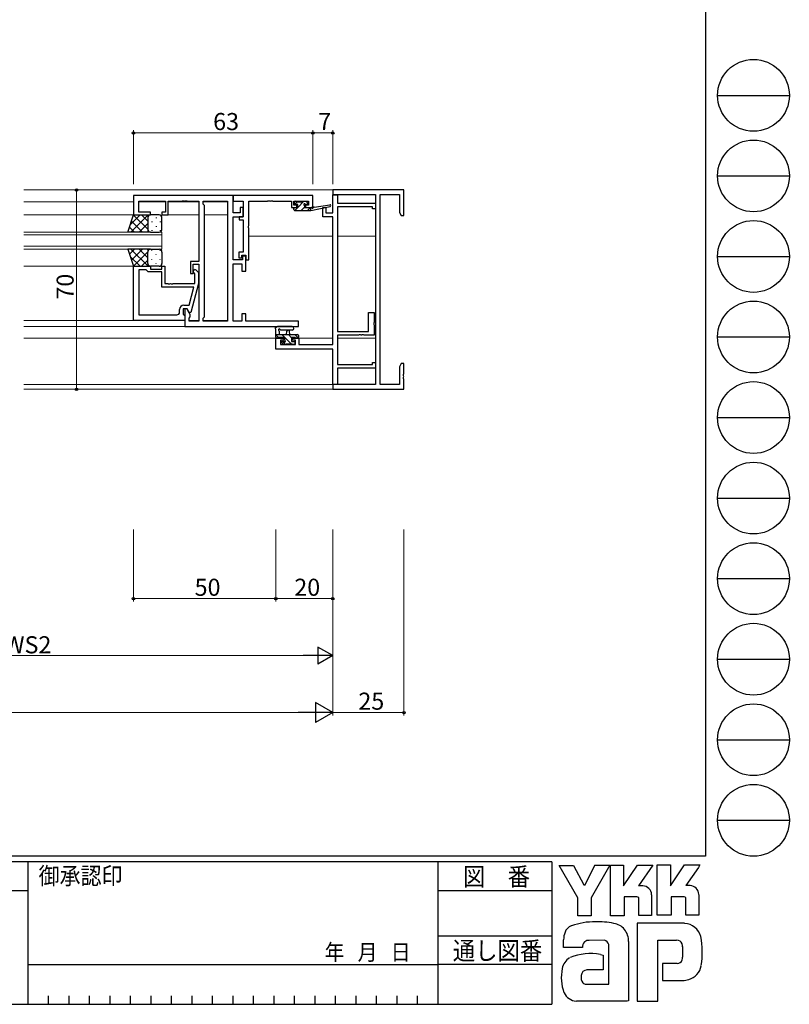
# Model space of a CAD drawing. Extents: x 0 to 1133, y 0 to 806.
# Drawn here: x 863 to 1133, y 0 to 346 of the extents above; entities that cross this region are included whole.
import ezdxf

# ---------------------------------------------------------------- set-up
doc = ezdxf.new("R2010")
doc.units = 0
for name, color, linetype, lineweight in [('YKK_11', 7, 'CONTINUOUS', 30), ('YKK_12', 2, 'CONTINUOUS', 13), ('YKK_13', 4, 'CONTINUOUS', 30), ('YKK_D', 6, 'CONTINUOUS', 13)]:
    doc.layers.add(name, color=color, linetype=linetype, lineweight=lineweight)
doc.layers.add('YKK_ZWAK', color=7, linetype='CONTINUOUS')
doc.styles.get("Standard").update_dxf_attribs({"font": 'ROMANS.SHX', "bigfont": 'EXTFONT.SHX'})
doc.styles.add('YKK_OSSTYLE1', font='romans.shx', dxfattribs={"width": 0.9, "bigfont": 'EXTFONT.SHX'})

# ---------------------------------------------------------------- blocks, each defined once
blk = doc.blocks.new('A201')
at = {"layer": 'YKK_ZWAK', "color": 254, "linetype": 'Continuous'}
for p, q in [((571, 410), (571, 35)), ((571, 35), (21, 35)), ((544, 34), (21, 34)), ((452, 34), (452, 9)), ((524, 34), (524, 9)), ((544, 34), (544, 9)), ((548.59, 27.71), (545.31, 33.35)), ((545.31, 33.35), (547.82, 33.35)), ((547.82, 33.35), (549.62, 29.99)), ((551.6, 33.43), (549.77, 29.88)), ((554.19, 33.43), (550.95, 27.7)), ((551.6, 33.43), (554.19, 33.43)), ((554.33, 24.55), (554.33, 33.41)), ((554.33, 33.41), (556.63, 33.41)), ((556.63, 29.77), (559.04, 33.45)), ((556.63, 33.41), (556.63, 29.77)), ((559.04, 33.45), (561.77, 33.45)), ((561.77, 33.45), (559.24, 29.78)), ((562.55, 24.63), (562.55, 33.49)), ((562.55, 33.49), (564.89, 33.49)), ((564.89, 29.78), (567.34, 33.49)), ((564.89, 33.49), (564.89, 29.78)), ((567.34, 33.49), (570.04, 33.49)), ((569.77, 33.02), (567.54, 29.84)), ((570.04, 33.49), (569.77, 33.02)), ((549.62, 29.99), (549.77, 29.88)), ((559.99, 29.78), (559.24, 29.78)), ((568.29, 29.84), (567.54, 29.84)), ((548.59, 24.53), (548.59, 27.71)), ((550.95, 27.7), (550.95, 24.53)), ((558.98, 27.87), (556.7, 27.87)), ((556.7, 27.87), (556.7, 24.55)), ((559.29, 27.75), (558.98, 27.87)), ((559.29, 24.61), (559.29, 27.75)), ((561.53, 28.24), (561.53, 24.61)), ((567.26, 27.89), (564.99, 27.89)), ((564.99, 27.89), (564.99, 24.63)), ((567.57, 27.77), (567.26, 27.89)), ((567.57, 24.65), (567.57, 27.77)), ((569.83, 28.24), (569.83, 24.65)), ((550.95, 24.53), (548.59, 24.53)), ((556.7, 24.55), (554.33, 24.55)), ((561.53, 24.61), (559.29, 24.61)), ((564.99, 24.63), (562.55, 24.63)), ((567.57, 24.68), (567.61, 24.65)), ((569.83, 24.65), (567.57, 24.65)), ((559.02, 23.22), (559.02, 9.57)), ((567.3, 23.22), (559.02, 23.22)), ((524, 21), (544, 21)), ((546.08, 18.95), (546.08, 20.33)), ((553.25, 20.28), (550.61, 20.23)), ((554.02, 12.52), (554.02, 19.47)), ((557.51, 20.01), (557.51, 9.59)), ((562.61, 9.57), (562.61, 20.24)), ((562.61, 20.24), (565.93, 20.24)), ((566.98, 19.17), (566.99, 17.29)), ((549.41, 18.95), (546.08, 18.95)), ((552.55, 17.73), (553.05, 17.62)), ((553.05, 17.62), (553.05, 15.05)), ((452, 16), (524, 16)), ((566.01, 16.15), (563.48, 16.15)), ((563.48, 16.15), (563.48, 13.2)), ((553.05, 15.05), (550.2, 15.05)), ((550, 12.52), (554.02, 12.52)), ((553.71, 12.52), (553.96, 12.52)), ((554.02, 12.52), (554.02, 12.52)), ((563.48, 13.2), (567.28, 13.2)), ((567.28, 13.2), (568.06, 13.37)), ((21, 9), (544, 9)), ((549.41, 9.53), (548.34, 9.53)), ((557.28, 9.55), (549.41, 9.53)), ((557.51, 9.59), (557.28, 9.55)), ((559.02, 9.57), (562.05, 9.57)), ((562.05, 9.57), (562.61, 9.57))]:
    blk.add_line(p, q, dxfattribs=at)
at = {"layer": 'YKK_ZWAK', "color": 8, "linetype": 'Continuous'}
for p, q in [((573.13, 168.56), (585.73, 168.56)), ((573.13, 154.42), (585.73, 154.42)), ((573.13, 140.28), (585.73, 140.28)), ((573.13, 126.14), (585.73, 126.14)), ((573.13, 112), (585.73, 112)), ((573.13, 97.86), (585.73, 97.86)), ((573.13, 83.72), (585.73, 83.72)), ((573.13, 69.58), (585.73, 69.58)), ((573.13, 55.44), (585.73, 55.44)), ((573.13, 41.3), (585.73, 41.3))]:
    blk.add_line(p, q, dxfattribs=at)
at = {"layer": 'YKK_ZWAK', "color": 131, "linetype": 'Continuous'}
for p, q in [((437.7, 29), (452, 29)), ((524, 29), (544, 29)), ((544, 16), (524, 16)), ((455.6, 10.5), (455.6, 9)), ((459.2, 10.5), (459.2, 9)), ((462.8, 10.5), (462.8, 9)), ((466.4, 10.5), (466.4, 9)), ((470, 10.5), (470, 9)), ((473.6, 10.5), (473.6, 9)), ((477.2, 10.5), (477.2, 9)), ((480.8, 10.5), (480.8, 9)), ((484.4, 10.5), (484.4, 9)), ((488, 10.5), (488, 9)), ((491.6, 10.5), (491.6, 9)), ((495.2, 10.5), (495.2, 9)), ((498.8, 10.5), (498.8, 9)), ((502.4, 10.5), (502.4, 9)), ((506, 10.5), (506, 9)), ((509.6, 10.5), (509.6, 9)), ((513.2, 10.5), (513.2, 9)), ((516.8, 10.5), (516.8, 9)), ((520.4, 10.5), (520.4, 9))]:
    blk.add_line(p, q, dxfattribs=at)
at = {"layer": 'YKK_ZWAK', "color": 8, "linetype": 'Continuous'}
for centre in [(579.43, 168.56), (579.43, 154.42), (579.43, 140.28), (579.43, 126.14), (579.43, 112), (579.43, 97.86), (579.43, 83.72), (579.43, 69.58), (579.43, 55.44), (579.43, 41.3)]:
    blk.add_circle(centre, 6.3, dxfattribs=at)
at = {"layer": 'YKK_ZWAK', "color": 254, "linetype": 'Continuous'}
for centre, radius, start, end in [((559.99, 28.24), 1.54, 0.0017, 89.996), ((568.29, 28.29), 1.54, 0.0017, 89.996), ((548, 21.1), 1.75, 109.0213, 161.5126), ((551.66, 10.86), 12.63, 89.8916, 109.3085), ((552.03, 8.67), 14.82, 78.7801, 91.4694), ((554.38, 20.07), 3.18, 40.6642, 80.3169), ((567.19, 20.11), 3.1, 14.4457, 87.0875), ((549.69, 20.31), 3.6, 158.4108, 179.7178), ((554.22, 20.08), 3.29, 358.7806, 38.7656), ((555.55, 18.15), 14.9, 350.9903, 10.6762), ((550.91, 18.99), 1.51, 138.4638, 181.7136), ((550.51, 19.02), 1.21, 85.5055, 126.7804), ((552.9, 19.18), 1.16, 14.7552, 72.4499), ((566.05, 19.37), 0.878, 16.4312, 96.9166), ((564.38, 18.85), 2.62, 4.9342, 17.0355), ((550.8, 8.39), 9.51, 79.381, 112.0583), ((564.36, 17.54), 2.64, 343.6902, 354.7536), ((548.59, 14.77), 2.79, 121.8271, 169.0847), ((566.01, 17.08), 0.933, 269.9547, 342.9014), ((567.24, 16.32), 3.07, 285.4429, 349.9045), ((553.61, 13.72), 7.92, 168.7637, 199.8008), ((550.84, 13.77), 1.69, 171.082, 216.7192), ((550.21, 14.01), 1.03, 90.3395, 178.0364), ((550.18, 13.6), 1.09, 230.9728, 260.7549), ((548.6, 12.25), 2.73, 207.3144, 263.5946)]:
    blk.add_arc(centre, radius, start, end, dxfattribs=at)
at = {"layer": 'YKK_ZWAK', "color": 131, "linetype": 'Continuous', "style": 'YKK_OSSTYLE1', "width": 0.9}
for s, height, p in [('御承認印', 3, (453.91, 30.05)), ('図\u3000番', 3.2, (528.43, 29.81)), ('年   月   日', 2.828, (504.13, 16.74)), ('通し図番', 3.2, (526.63, 16.8))]:
    blk.add_text(s, height=height, dxfattribs=at).set_placement(p)

msp = doc.modelspace()

# ---------------------------------------------------------------- linework, layer by layer
at = {"layer": 'YKK_11', "linetype": 'ByBlock', "lineweight": -2, "ltscale": 0.5}
for p, q in [((938.13, 283.92), (903.13, 283.92)), ((903.13, 283.92), (903.13, 277.12)), ((938.13, 277.92), (938.13, 283.92)), ((966.13, 283.92), (938.13, 283.92)), ((938.13, 283.92), (938.13, 281.99)), ((966.13, 279.72), (966.13, 283.92)), ((998.13, 285.92), (973.13, 285.92)), ((973.13, 285.92), (973.13, 284.29)), ((973.13, 284.29), (988.13, 284.29)), ((973.13, 277.92), (973.13, 284.22)), ((973.13, 284.22), (974.76, 284.22)), ((974.76, 284.22), (974.76, 281.32)), ((988.13, 284.29), (988.13, 217.55)), ((989.76, 217.55), (989.76, 284.29)), ((989.76, 284.29), (996.5, 284.29)), ((996.5, 284.29), (996.5, 278.01)), ((998.13, 276.92), (998.13, 285.92)), ((905.06, 278.12), (905.06, 281.99)), ((905.06, 281.99), (914.33, 281.99)), ((914.33, 281.99), (914.33, 278.12)), ((915.33, 277.12), (915.33, 281.99)), ((915.33, 281.99), (920.17, 281.99)), ((920.17, 281.99), (920.35, 282.11)), ((920.35, 282.11), (920.9, 282.11)), ((920.9, 282.11), (921.09, 281.99)), ((921.09, 281.99), (921.17, 281.99)), ((921.17, 281.99), (921.35, 282.11)), ((921.35, 282.11), (921.9, 282.11)), ((921.9, 282.11), (922.09, 281.99)), ((922.09, 281.99), (926.13, 281.99)), ((926.13, 281.99), (926.13, 260.82)), ((927.63, 280.92), (927.63, 281.99)), ((927.63, 281.99), (936.2, 281.99)), ((928.06, 280.49), (927.63, 280.92)), ((928.06, 241.35), (928.06, 280.49)), ((936.2, 281.99), (936.2, 239.85)), ((936.2, 281.99), (936.2, 239.85)), ((938.13, 281.99), (941.7, 281.99)), ((941.7, 281.99), (941.7, 276.42)), ((943.63, 273.38), (943.63, 281.99)), ((943.63, 281.99), (950.17, 281.99)), ((950.17, 281.99), (950.35, 282.11)), ((950.35, 282.11), (950.9, 282.11)), ((950.9, 282.11), (951.09, 281.99)), ((951.09, 281.99), (951.17, 281.99)), ((951.17, 281.99), (951.35, 282.11)), ((951.35, 282.11), (951.9, 282.11)), ((951.9, 282.11), (952.09, 281.99)), ((952.09, 281.99), (958.63, 281.99)), ((958.63, 281.99), (958.63, 279.72)), ((959.43, 280.52), (959.43, 281.99)), ((959.43, 281.99), (964.63, 281.99)), ((960.53, 280.52), (959.43, 280.52)), ((960.53, 279.72), (960.53, 280.52)), ((964.63, 280.52), (963.53, 280.52)), ((963.53, 280.52), (963.53, 279.72)), ((964.63, 281.99), (964.63, 280.52)), ((974.76, 281.32), (988.13, 281.32)), ((987.13, 280.02), (974.76, 280.02)), ((974.76, 280.02), (974.76, 236.22)), ((987.13, 279.32), (987.13, 280.02)), ((988.13, 281.32), (988.13, 279.32)), ((903.13, 277.12), (909.13, 277.12)), ((909.13, 278.12), (905.06, 278.12)), ((909.13, 277.12), (909.13, 278.12)), ((914.33, 278.12), (913.13, 278.12)), ((913.13, 278.12), (913.13, 277.12)), ((913.13, 277.12), (915.33, 277.12)), ((940.63, 277.92), (938.13, 277.92)), ((941.63, 279.72), (940.63, 279.72)), ((940.63, 279.72), (940.63, 277.92)), ((941.63, 276.42), (941.63, 279.72)), ((958.63, 279.72), (960.53, 279.72)), ((963.53, 279.72), (966.13, 279.72)), ((969.63, 276.42), (969.63, 279.72)), ((969.63, 279.72), (970.63, 279.72)), ((970.63, 279.72), (970.63, 277.92)), ((970.63, 277.92), (973.13, 277.92)), ((988.13, 279.32), (987.13, 279.32)), ((996.5, 278.01), (997.13, 276.92)), ((997.13, 276.92), (998.13, 276.92)), ((938.13, 261.42), (938.13, 276.42)), ((938.13, 276.42), (941.63, 276.42)), ((941.7, 276.42), (940.2, 276.42)), ((940.2, 276.42), (940.2, 275.42)), ((940.2, 275.42), (941.7, 275.42)), ((941.7, 275.42), (941.7, 264.02)), ((943.51, 273.2), (943.63, 273.38)), ((943.51, 272.65), (943.51, 273.2)), ((973.13, 276.42), (969.63, 276.42)), ((973.13, 231.65), (973.13, 276.42)), ((943.63, 272.46), (943.51, 272.65)), ((943.63, 263.65), (943.63, 272.46)), ((941.7, 264.02), (940.13, 264.02)), ((940.13, 264.02), (940.13, 262.02)), ((941.13, 262.02), (941.13, 263.02)), ((941.13, 263.02), (942.63, 263.02)), ((942.63, 263.02), (942.63, 261.42)), ((943.63, 261.42), (943.63, 263.65)), ((926.13, 260.82), (923.13, 260.82)), ((923.13, 260.82), (923.13, 256.62)), ((924.13, 256.62), (924.13, 259.82)), ((924.13, 259.82), (926.13, 259.82)), ((926.13, 259.82), (926.13, 239.85)), ((941.43, 261.42), (938.13, 261.42)), ((938.13, 239.85), (938.13, 259.92)), ((938.13, 259.92), (941.13, 259.92)), ((940.13, 262.02), (941.13, 262.02)), ((941.13, 259.92), (941.13, 257.42)), ((942.63, 262.62), (941.43, 262.62)), ((941.43, 262.62), (941.43, 261.42)), ((942.63, 257.42), (942.63, 262.62)), ((942.63, 261.42), (943.63, 261.42)), ((903.13, 240.12), (903.13, 259.12)), ((903.13, 259.12), (909.13, 259.12)), ((905.06, 257.82), (905.06, 242.05)), ((905.06, 257.82), (905.06, 242.05)), ((907.63, 257.82), (905.06, 257.82)), ((907.83, 257.62), (907.63, 257.82)), ((908.33, 257.12), (907.83, 257.62)), ((913.13, 257.12), (908.33, 257.12)), ((909.13, 259.12), (909.13, 258.12)), ((909.13, 258.12), (913.13, 258.12)), ((913.13, 258.12), (913.13, 259.12)), ((913.13, 259.12), (914.13, 259.12)), ((913.13, 251.72), (913.13, 257.12)), ((914.13, 259.12), (914.13, 253.02)), ((923.13, 256.62), (924.13, 256.62)), ((924.73, 256.47), (924.31, 256.9)), ((924.73, 253.02), (924.73, 256.47)), ((925.15, 257.75), (925.93, 256.97)), ((925.93, 256.97), (925.93, 253.02)), ((941.13, 257.42), (942.63, 257.42)), ((914.13, 253.02), (915.17, 253.02)), ((915.17, 253.02), (915.35, 252.9)), ((915.35, 252.9), (915.9, 252.9)), ((915.9, 252.9), (916.09, 253.02)), ((916.09, 253.02), (916.17, 253.02)), ((916.17, 253.02), (916.35, 252.9)), ((916.35, 252.9), (916.9, 252.9)), ((916.9, 252.9), (917.09, 253.02)), ((917.09, 253.02), (924.73, 253.02)), ((925.93, 253.02), (923.22, 242.92)), ((924.34, 251.72), (913.13, 251.72)), ((922.65, 245.42), (924.34, 251.72)), ((905.06, 242.05), (918.33, 242.05)), ((919.33, 243.05), (919.33, 243.92)), ((921.93, 244.12), (920.63, 244.12)), ((920.63, 244.12), (920.63, 242.32)), ((920.63, 242.32), (920.83, 242.12)), ((920.83, 245.42), (922.65, 245.42)), ((920.83, 242.12), (921.13, 241.82)), ((921.93, 244.12), (921.13, 244.12)), ((921.13, 244.12), (921.13, 237.92)), ((923.06, 242.16), (921.93, 244.12)), ((922.62, 242.92), (921.93, 244.12)), ((923.22, 242.92), (922.62, 242.92)), ((923.06, 241.35), (923.06, 242.16)), ((942.63, 242.42), (941.13, 242.42)), ((941.13, 242.42), (941.13, 239.85)), ((942.63, 239.85), (942.63, 242.42)), ((985.63, 236.22), (985.63, 242.92)), ((985.63, 242.92), (987.63, 242.92)), ((987.63, 242.92), (987.63, 239.38)), ((921.13, 240.12), (903.13, 240.12)), ((921.13, 241.82), (921.13, 240.12)), ((922.63, 240.92), (923.06, 241.35)), ((922.63, 239.85), (922.63, 240.92)), ((926.13, 239.85), (922.63, 239.85)), ((927.63, 240.92), (928.06, 241.35)), ((927.63, 239.85), (927.63, 240.92)), ((936.2, 239.85), (927.63, 239.85)), ((941.13, 239.85), (938.13, 239.85)), ((961.13, 239.85), (942.63, 239.85)), ((961.13, 237.92), (961.13, 239.85)), ((987.63, 239.38), (987.51, 239.2)), ((987.51, 239.2), (987.51, 238.65)), ((987.51, 238.65), (987.63, 238.46)), ((921.13, 237.92), (961.13, 237.92)), ((974.76, 236.22), (985.63, 236.22)), ((987.63, 238.46), (987.63, 234.92)), ((953.13, 230.02), (953.13, 233.92)), ((953.13, 233.92), (955.93, 233.92)), ((955.93, 233.12), (954.76, 233.12)), ((954.76, 233.12), (954.76, 231.65)), ((954.76, 231.65), (960.03, 231.65)), ((955.93, 233.92), (955.93, 233.12)), ((958.93, 233.12), (958.93, 233.92)), ((958.93, 233.92), (961.23, 233.92)), ((960.03, 233.12), (958.93, 233.12)), ((960.03, 231.65), (960.03, 233.12)), ((961.23, 233.92), (961.23, 231.65)), ((961.23, 231.65), (973.13, 231.65)), ((982.17, 234.92), (974.76, 234.92)), ((974.76, 234.92), (974.76, 224.62)), ((982.35, 235.04), (982.17, 234.92)), ((982.9, 235.04), (982.35, 235.04)), ((983.09, 234.92), (982.9, 235.04)), ((983.17, 234.92), (983.09, 234.92)), ((983.35, 235.04), (983.17, 234.92)), ((983.9, 235.04), (983.35, 235.04)), ((984.09, 234.92), (983.9, 235.04)), ((987.63, 234.92), (984.09, 234.92)), ((973.13, 230.02), (953.13, 230.02)), ((973.13, 217.62), (973.13, 230.02)), ((987.13, 224.62), (987.13, 225.32)), ((987.13, 225.32), (988.13, 225.32)), ((988.13, 225.32), (988.13, 223.32)), ((997.13, 224.92), (996.5, 223.83)), ((998.13, 224.92), (997.13, 224.92)), ((998.13, 221.38), (998.13, 224.92)), ((974.76, 224.62), (987.13, 224.62)), ((988.13, 223.32), (974.76, 223.32)), ((974.76, 223.32), (974.76, 217.62)), ((996.5, 223.83), (996.5, 217.55)), ((998.01, 221.2), (998.13, 221.38)), ((998.01, 220.65), (998.01, 221.2)), ((998.13, 220.46), (998.01, 220.65)), ((998.01, 220.2), (998.13, 220.38)), ((998.01, 219.65), (998.01, 220.2)), ((998.13, 219.46), (998.01, 219.65)), ((998.13, 220.38), (998.13, 220.46)), ((998.13, 215.92), (998.13, 219.46)), ((974.76, 217.62), (973.13, 217.62)), ((988.13, 217.55), (973.13, 217.55)), ((973.13, 217.55), (973.13, 215.92)), ((973.13, 215.92), (998.13, 215.92)), ((996.5, 217.55), (989.76, 217.55))]:
    msp.add_line(p, q, dxfattribs=at)
for centre, radius, start, end in [((924.73, 257.32), 0.6, 45, 225), ((918.33, 243.05), 1, 270, 360), ((920.83, 243.92), 1.5, 90, 180)]:
    msp.add_arc(centre, radius, start, end, dxfattribs=at)
at = {"layer": 'YKK_12'}
for p, q in [((973.43, 285.92), (864.63, 285.92)), ((864.63, 281.72), (903.13, 281.72)), ((914.33, 281.72), (905.06, 281.72)), ((926.13, 281.72), (915.33, 281.72)), ((936.2, 281.72), (927.63, 281.72)), ((864.63, 277.12), (903.63, 277.12)), ((926.13, 277.12), (914.63, 277.12)), ((936.2, 277.12), (928.06, 277.12)), ((913.13, 271.12), (864.63, 271.12)), ((864.63, 270.12), (913.13, 270.12)), ((913.13, 265.12), (913.13, 271.12)), ((973.13, 269.72), (943.63, 269.72)), ((988.13, 269.72), (974.76, 269.72)), ((913.13, 266.12), (864.63, 266.12)), ((864.63, 265.12), (913.13, 265.12)), ((903.62, 259.12), (864.63, 259.12)), ((864.63, 240.12), (903.43, 240.12)), ((922.63, 240.12), (926.13, 240.12)), ((927.63, 240.12), (936.2, 240.12)), ((864.63, 237.92), (921.43, 237.92)), ((864.63, 233.92), (953.43, 233.92)), ((960.73, 233.92), (973.13, 233.92)), ((974.76, 233.92), (988.13, 233.92)), ((973.43, 217.55), (864.63, 217.55)), ((973.43, 215.92), (864.63, 215.92))]:
    msp.add_line(p, q, dxfattribs=at)
at = {"layer": 'YKK_13'}
for p, q in [((959.73, 281.12), (959.73, 281.62)), ((960.03, 281.92), (960.53, 281.92)), ((960.83, 280.82), (960.03, 280.82)), ((960.73, 281.72), (962.73, 281.72)), ((960.83, 279.72), (960.83, 280.82)), ((962.93, 281.92), (963.53, 281.92)), ((963.23, 280.36), (963.23, 279.72)), ((964.03, 280.82), (963.69, 280.82)), ((963.74, 281.83), (964.24, 281.33)), ((965.43, 278.72), (972.19, 280.13)), ((966.54, 279.89), (972.08, 280.72)), ((901.13, 271.12), (903.13, 277.12)), ((903.13, 277.12), (909.13, 277.12)), ((912.13, 277.12), (909.13, 277.12)), ((959.43, 279.02), (959.43, 279.42)), ((959.73, 279.72), (960.83, 279.72)), ((959.73, 278.72), (965.43, 278.72)), ((963.23, 279.72), (965.43, 279.72)), ((965.43, 279.72), (965.51, 279.74)), ((965.43, 278.72), (965.43, 279.72)), ((908.13, 276.12), (908.13, 272.12)), ((908.13, 276.12), (908.13, 272.12)), ((913.13, 272.12), (913.13, 276.12)), ((909.13, 271.12), (901.13, 271.12)), ((909.13, 271.12), (912.13, 271.12)), ((909.13, 265.12), (901.13, 265.12)), ((901.13, 265.12), (903.13, 259.12)), ((908.13, 260.12), (908.13, 264.12)), ((908.13, 260.12), (908.13, 264.12)), ((909.13, 265.12), (912.13, 265.12)), ((913.13, 264.12), (913.13, 260.12)), ((903.13, 259.12), (909.13, 259.12)), ((912.13, 259.12), (909.13, 259.12)), ((953.13, 234.22), (953.13, 236.9)), ((953.13, 235.12), (960.73, 235.12)), ((958.86, 237.92), (953.7, 237.92)), ((954.33, 236.3), (954.33, 235.12)), ((958.86, 236.72), (954.9, 236.72)), ((956.83, 235.12), (956.93, 236.27)), ((958.03, 235.12), (957.93, 236.27)), ((954.03, 233.92), (953.43, 233.92)), ((956.23, 234.12), (954.23, 234.12)), ((955.72, 231.71), (955.22, 232.21)), ((955.43, 232.72), (955.77, 232.72)), ((956.53, 231.62), (955.93, 231.62)), ((956.23, 233.18), (956.23, 234.12)), ((958.83, 231.82), (956.73, 231.82)), ((959.93, 234.12), (958.63, 234.12)), ((958.63, 234.12), (958.63, 232.72)), ((958.63, 232.72), (959.53, 232.72)), ((959.53, 231.62), (959.03, 231.62)), ((959.83, 232.42), (959.83, 231.92)), ((960.73, 233.92), (960.13, 233.92)), ((961.03, 234.82), (961.03, 234.22))]:
    msp.add_line(p, q, dxfattribs=at)
at = {"layer": 'YKK_13', "linetype": 'Continuous'}
for p, q in [((959.78, 280.95), (960.68, 281.85)), ((960.83, 279.75), (963, 281.92)), ((964.2, 280.88), (964.27, 280.95)), ((905.43, 277.12), (901.98, 273.67)), ((908.26, 277.12), (902.26, 271.12)), ((908.13, 272.1), (903.12, 277.11)), ((908.13, 274.93), (905.94, 277.12)), ((908.82, 277.07), (908.77, 277.12)), ((959.8, 278.72), (960.8, 279.72)), ((962.05, 278.72), (963.23, 279.9)), ((964.29, 278.72), (965.29, 279.72)), ((906.28, 271.12), (902.42, 274.98)), ((908.13, 274.16), (905.09, 271.12)), ((908.22, 276.2), (908.22, 276)), ((908.22, 273.17), (908.22, 272.97)), ((909.63, 274.79), (909.63, 274.59)), ((911.05, 276.2), (911.05, 276)), ((911.05, 273.17), (911.05, 272.97)), ((912.46, 274.79), (912.46, 274.59)), ((903.45, 271.12), (901.71, 272.86)), ((908.32, 271.53), (907.92, 271.12)), ((909.11, 271.12), (909.11, 271.12)), ((909.63, 271.76), (909.63, 271.56)), ((912.46, 271.76), (912.46, 271.56)), ((903.45, 265.12), (901.71, 263.38)), ((908.26, 259.12), (902.26, 265.12)), ((906.28, 265.12), (902.42, 261.26)), ((908.13, 264.14), (903.12, 259.14)), ((908.13, 262.08), (905.09, 265.12)), ((908.32, 264.71), (907.92, 265.12)), ((908.22, 263.07), (908.22, 263.27)), ((909.11, 265.12), (909.11, 265.12)), ((909.63, 264.49), (909.63, 264.69)), ((911.05, 263.07), (911.05, 263.27)), ((912.46, 264.49), (912.46, 264.69)), ((905.43, 259.12), (901.98, 262.58)), ((908.13, 261.31), (905.94, 259.12)), ((908.22, 260.04), (908.22, 260.24)), ((909.63, 261.46), (909.63, 261.66)), ((911.05, 260.04), (911.05, 260.24)), ((912.46, 261.46), (912.46, 261.66)), ((908.82, 259.17), (908.77, 259.12)), ((958.59, 231.82), (955.29, 235.12)), ((958.63, 234.02), (957.53, 235.12)), ((960.91, 233.98), (959.78, 235.12)), ((954.18, 233.99), (953.13, 235.03)), ((956.54, 231.62), (955.44, 232.72))]:
    msp.add_line(p, q, dxfattribs=at)
at = {"layer": 'YKK_13'}
for centre, radius, start, end in [((960.03, 281.62), 0.3, 90, 180), ((960.03, 281.12), 0.3, 180, 270), ((960.53, 281.72), 0.2, 0, 90), ((962.93, 281.72), 0.2, 90, 180), ((963.23, 280.82), 0.25, 33.0557, 236.9443), ((962.93, 280.36), 0.3, 0, 56.9443), ((963.69, 281.12), 0.3, 213.0557, 270), ((963.53, 281.62), 0.3, 45, 90), ((964.03, 281.12), 0.3, 270, 45), ((972.13, 280.42), 0.3, 281.7498, 98.4494), ((909.13, 276.12), 1, 90.0001, 180.0001), ((909.13, 276.12), 1, 90.0001, 180.0001), ((912.13, 276.12), 1, 0.0001, 90.0001), ((959.73, 279.42), 0.3, 90, 180), ((959.73, 279.02), 0.3, 180, 270), ((965.56, 279.44), 0.3, 39.1975, 99.1975), ((966.03, 279.82), 0.3, 219.1975, 338.4494), ((966.59, 279.6), 0.3, 98.4494, 158.4494), ((909.13, 272.12), 1, 180.0001, 270.0001), ((909.13, 272.12), 1, 180.0001, 270.0001), ((912.13, 272.12), 1, 270.0001, 0.0001), ((909.13, 264.12), 1, 89.9999, 179.9999), ((909.13, 264.12), 1, 89.9999, 179.9999), ((912.13, 264.12), 1, 359.9999, 89.9999), ((909.13, 260.12), 1, 179.9999, 269.9999), ((909.13, 260.12), 1, 179.9999, 269.9999), ((912.13, 260.12), 1, 269.9999, 359.9999), ((953.13, 237.42), 0.3, 79.4712, 240), ((952.83, 236.9), 0.3, 360, 60), ((953.24, 238.01), 0.3, 259.4712, 319.4712), ((953.7, 237.62), 0.3, 90, 139.4712), ((954.33, 236.82), 0.3, 19.1898, 240), ((954.03, 236.3), 0.3, 360, 60), ((954.9, 237.02), 0.3, 199.1898, 270.0402), ((957.43, 236.22), 0.5, 5.0921, 174.9079), ((958.86, 237.32), 0.6, 270.0402, 90.0402), ((960.73, 234.82), 0.3, 360, 90), ((953.43, 234.22), 0.3, 180, 270), ((954.03, 234.12), 0.2, 270, 360), ((955.43, 232.42), 0.3, 90, 225), ((955.93, 231.92), 0.3, 225, 270), ((955.77, 232.42), 0.3, 33.0557, 90), ((956.23, 232.72), 0.25, 213.0557, 56.9443), ((956.53, 233.18), 0.3, 180, 236.9443), ((956.53, 231.82), 0.2, 270, 360), ((959.03, 231.82), 0.2, 180, 270), ((959.53, 232.42), 0.3, 360, 90), ((959.53, 231.92), 0.3, 270, 360), ((960.13, 234.12), 0.2, 180, 270), ((960.73, 234.22), 0.3, 270, 360)]:
    msp.add_arc(centre, radius, start, end, dxfattribs=at)
at = {"layer": 'YKK_D'}
for p, q in [((903.13, 287.92), (903.13, 306.92)), ((966.13, 305.92), (903.13, 305.92)), ((966.13, 287.92), (966.13, 306.92)), ((966.13, 287.92), (966.13, 306.92)), ((973.13, 305.92), (966.13, 305.92)), ((973.13, 287.92), (973.13, 306.92)), ((900.13, 285.92), (882.13, 285.92)), ((883.13, 285.92), (883.13, 215.92)), ((900.13, 215.92), (882.13, 215.92)), ((903.13, 166.71), (903.13, 141.42)), ((953.13, 166.71), (953.13, 141.42)), ((953.13, 166.71), (953.13, 141.42)), ((973.13, 166.71), (973.13, 141.42)), ((973.13, 166.71), (973.13, 101.42)), ((973.13, 166.71), (973.13, 121.42)), ((973.13, 166.71), (973.13, 101.42)), ((998.13, 166.71), (998.13, 101.42)), ((953.13, 142.42), (903.13, 142.42)), ((973.13, 142.42), (953.13, 142.42)), ((967.13, 122.42), (759.13, 122.42)), ((480.13, 102.42), (966.13, 102.42)), ((998.13, 102.42), (973.13, 102.42))]:
    msp.add_line(p, q, dxfattribs=at)
at = {"layer": 'YKK_D', "lineweight": -2}
for p, q in [((973.13, 122.42), (967.93, 125.42)), ((967.93, 125.42), (967.93, 119.42)), ((973.13, 122.42), (962.74, 122.42)), ((973.13, 122.42), (967.93, 119.42)), ((973.13, 102.42), (967.07, 105.92)), ((967.07, 105.92), (967.07, 98.92)), ((973.13, 102.42), (961.01, 102.42)), ((973.13, 102.42), (967.07, 98.92))]:
    msp.add_line(p, q, dxfattribs=at)
at = {"layer": 'YKK_D', "linetype": 'ByBlock', "lineweight": -2}
for centre in [(903.13, 305.92), (966.13, 305.92), (966.13, 305.92), (973.13, 305.92), (883.13, 285.92), (883.13, 215.92), (903.13, 142.42), (953.13, 142.42), (953.13, 142.42), (973.13, 142.42), (998.13, 102.42)]:
    msp.add_circle(centre, 0.425, dxfattribs=at)

# ---------------------------------------------------------------- block references
at = {"layer": 'YKK_ZWAK', "xscale": 2, "yscale": 2, "zscale": 2}
msp.add_blockref('A201', (-38, -18), dxfattribs=at)

# ---------------------------------------------------------------- texts
at = {"layer": 'YKK_D'}
for s, rotation, p in [('63', 360, (931.11, 306.92)), ('7', 360, (968.03, 306.92)), ('70', 90, (882.13, 247.4)), ('50', 360, (924.61, 143.42)), ('20', 360, (959.61, 143.42))]:
    msp.add_text(s, height=6, rotation=rotation, dxfattribs=at).set_placement(p)
for s, p in [('WS2', (857.69, 123.22)), ('25', (982.11, 103.42))]:
    msp.add_text(s, height=6, dxfattribs=at).set_placement(p)

doc.saveas('drawing.dxf')
